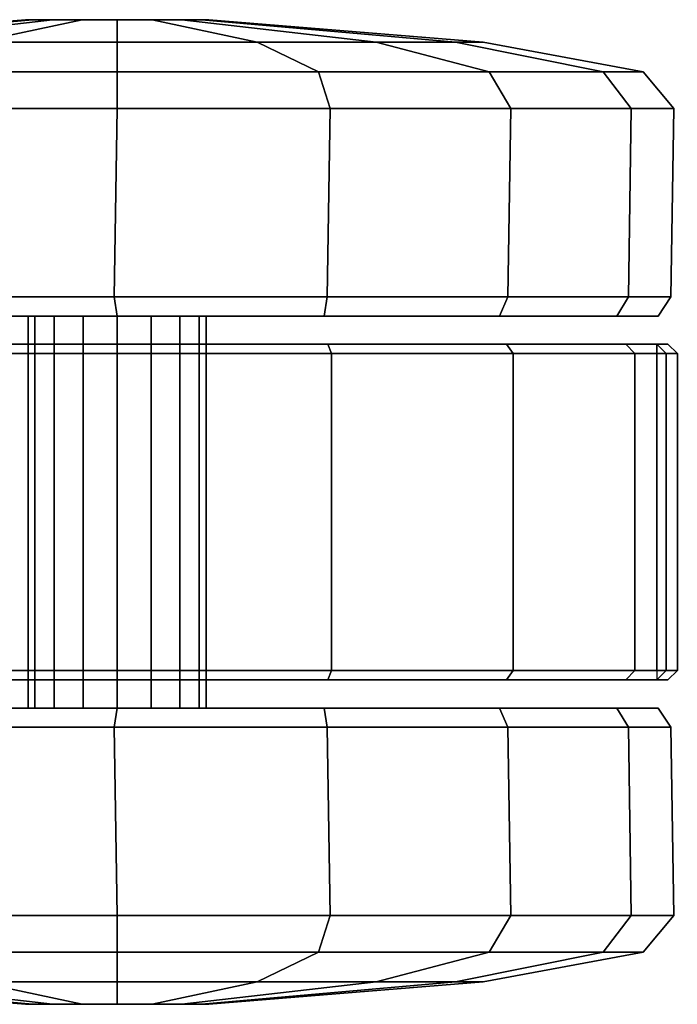
# Model space of a CAD drawing. Units: inches. Extents: x -51 to 81, y -115 to 80.
# Drawn here: x 67 to 68, y 27 to 29 of the extents above; entities that cross this region are included whole.
import ezdxf

# ---------------------------------------------------------------- set-up
doc = ezdxf.new("R2010")
doc.units = ezdxf.units.IN
doc.header["$MEASUREMENT"] = 0
doc.layers.add('SEAT-CASTER', color=5, linetype='Continuous')

# ---------------------------------------------------------------- blocks, each defined once
blk = doc.blocks.new('1VERUS_ASTOOL_UPHST_SYNTLTLIM_ADJARMS_FIXSEAT_0T')
at = {"layer": 'SEAT-CASTER'}
for points in [[(-11.7724, -6.8296, 1.1804), (-12.3514, -6.8772, 1.1804), (-12.2926, -6.8772, 1.4758), (-11.7577, -6.8296, 1.2543)], [(-11.7577, -6.8296, 1.1065), (-12.2926, -6.8772, 0.8849), (-12.3514, -6.8772, 1.1804), (-11.7724, -6.8296, 1.1804)], [(-11.7577, -6.8296, 1.2543), (-12.2926, -6.8772, 1.4758), (-12.1253, -6.8772, 1.7263), (-11.7158, -6.8296, 1.3169)], [(-11.7158, -6.8296, 1.0439), (-12.1253, -6.8772, 0.6345), (-12.2926, -6.8772, 0.8849), (-11.7577, -6.8296, 1.1065)], [(-11.7158, -6.8296, 1.3169), (-12.1253, -6.8772, 1.7263), (-11.8748, -6.8772, 1.8937), (-11.6532, -6.8296, 1.3587)], [(-11.6532, -6.8296, 1.0021), (-11.8748, -6.8772, 0.4671), (-12.1253, -6.8772, 0.6345), (-11.7158, -6.8296, 1.0439)], [(-11.6532, -6.8296, 1.3587), (-11.8748, -6.8772, 1.8937), (-11.5794, -6.8772, 1.9524), (-11.5794, -6.8296, 1.3734)], [(-11.5794, -6.8296, 0.9874), (-11.5794, -6.8772, 0.4084), (-11.8748, -6.8772, 0.4671), (-11.6532, -6.8296, 1.0021)], [(-11.7724, -6.8296, 1.1804), (-11.401, -6.8296, 1.1065), (-11.4429, -6.8296, 1.0439), (-11.7577, -6.8296, 1.1065)], [(-11.3864, -6.8296, 1.1804), (-11.401, -6.8296, 1.1065), (-11.7724, -6.8296, 1.1804), (-11.7577, -6.8296, 1.2543)], [(-11.4429, -6.8296, 1.0439), (-11.5055, -6.8296, 1.0021), (-11.7158, -6.8296, 1.0439), (-11.7577, -6.8296, 1.1065)], [(-11.7158, -6.8296, 1.3169), (-11.401, -6.8296, 1.2543), (-11.3864, -6.8296, 1.1804), (-11.7577, -6.8296, 1.2543)], [(-11.7158, -6.8296, 1.0439), (-11.5055, -6.8296, 1.0021), (-11.5794, -6.8296, 0.9874), (-11.6532, -6.8296, 1.0021)], [(-11.4429, -6.8296, 1.3169), (-11.401, -6.8296, 1.2543), (-11.7158, -6.8296, 1.3169), (-11.6532, -6.8296, 1.3587)], [(-11.5794, -6.8296, 1.3734), (-11.5055, -6.8296, 1.3587), (-11.4429, -6.8296, 1.3169), (-11.6532, -6.8296, 1.3587)], [(-11.5794, -6.8296, 1.3734), (-11.5794, -6.8772, 1.9524), (-11.2839, -6.8772, 1.8937), (-11.5055, -6.8296, 1.3587)], [(-11.5055, -6.8296, 1.0021), (-11.2839, -6.8772, 0.4671), (-11.5794, -6.8772, 0.4084), (-11.5794, -6.8296, 0.9874)], [(-11.5055, -6.8296, 1.3587), (-11.2839, -6.8772, 1.8937), (-11.0334, -6.8772, 1.7263), (-11.4429, -6.8296, 1.3169)], [(-11.4429, -6.8296, 1.0439), (-11.0334, -6.8772, 0.6345), (-11.2839, -6.8772, 0.4671), (-11.5055, -6.8296, 1.0021)], [(-11.4429, -6.8296, 1.3169), (-11.0334, -6.8772, 1.7263), (-10.8661, -6.8772, 1.4758), (-11.401, -6.8296, 1.2543)], [(-11.401, -6.8296, 1.1065), (-10.8661, -6.8772, 0.8849), (-11.0334, -6.8772, 0.6345), (-11.4429, -6.8296, 1.0439)], [(-11.401, -6.8296, 1.2543), (-10.8661, -6.8772, 1.4758), (-10.8073, -6.8772, 1.1804), (-11.3864, -6.8296, 1.1804)], [(-11.3864, -6.8296, 1.1804), (-10.8073, -6.8772, 1.1804), (-10.8661, -6.8772, 0.8849), (-11.401, -6.8296, 1.1065)], [(-12.3514, -6.8772, 1.1804), (-12.6886, -6.9397, 1.1804), (-12.6041, -6.9397, 1.6049), (-12.2926, -6.8772, 1.4758)], [(-12.2926, -6.8772, 0.8849), (-12.6041, -6.9397, 0.7559), (-12.6886, -6.9397, 1.1804), (-12.3514, -6.8772, 1.1804)], [(-12.2926, -6.8772, 1.4758), (-12.6041, -6.9397, 1.6049), (-12.3637, -6.9397, 1.9647), (-12.1253, -6.8772, 1.7263)], [(-12.1253, -6.8772, 0.6345), (-12.3637, -6.9397, 0.3961), (-12.6041, -6.9397, 0.7559), (-12.2926, -6.8772, 0.8849)], [(-12.1253, -6.8772, 1.7263), (-12.3637, -6.9397, 1.9647), (-12.0038, -6.9397, 2.2052), (-11.8748, -6.8772, 1.8937)], [(-11.8748, -6.8772, 0.4671), (-12.0038, -6.9397, 0.1556), (-12.3637, -6.9397, 0.3961), (-12.1253, -6.8772, 0.6345)], [(-11.8748, -6.8772, 1.8937), (-12.0038, -6.9397, 2.2052), (-11.5794, -6.9397, 2.2896), (-11.5794, -6.8772, 1.9524)], [(-11.5794, -6.8772, 0.4084), (-11.5794, -6.9397, 0.0712), (-12.0038, -6.9397, 0.1556), (-11.8748, -6.8772, 0.4671)], [(-11.5794, -6.8772, 1.9524), (-11.5794, -6.9397, 2.2896), (-11.1549, -6.9397, 2.2052), (-11.2839, -6.8772, 1.8937)], [(-11.2839, -6.8772, 0.4671), (-11.1549, -6.9397, 0.1556), (-11.5794, -6.9397, 0.0712), (-11.5794, -6.8772, 0.4084)], [(-12.6886, -6.9397, 1.1804), (-12.7528, -7.0167, 1.1804), (-12.6635, -7.0167, 1.6295), (-12.6041, -6.9397, 1.6049)], [(-12.6041, -6.9397, 0.7559), (-12.6635, -7.0167, 0.7313), (-12.7528, -7.0167, 1.1804), (-12.6886, -6.9397, 1.1804)], [(-12.6041, -6.9397, 1.6049), (-12.6635, -7.0167, 1.6295), (-12.4091, -7.0167, 2.0102), (-12.3637, -6.9397, 1.9647)], [(-12.3637, -6.9397, 0.3961), (-12.4091, -7.0167, 0.3506), (-12.6635, -7.0167, 0.7313), (-12.6041, -6.9397, 0.7559)], [(-12.3637, -6.9397, 1.9647), (-12.4091, -7.0167, 2.0102), (-12.0284, -7.0167, 2.2645), (-12.0038, -6.9397, 2.2052)], [(-12.0038, -6.9397, 0.1556), (-12.0284, -7.0167, 0.0963), (-12.4091, -7.0167, 0.3506), (-12.3637, -6.9397, 0.3961)], [(-12.0038, -6.9397, 2.2052), (-12.0284, -7.0167, 2.2645), (-11.5794, -7.0167, 2.3539), (-11.5794, -6.9397, 2.2896)], [(-11.5794, -6.9397, 0.0712), (-11.5794, -7.0167, 0.0069), (-12.0284, -7.0167, 0.0963), (-12.0038, -6.9397, 0.1556)], [(-11.5794, -6.9397, 2.2896), (-11.5794, -7.0167, 2.3539), (-11.1303, -7.0167, 2.2645), (-11.1549, -6.9397, 2.2052)], [(-11.1549, -6.9397, 0.1556), (-11.1303, -7.0167, 0.0963), (-11.5794, -7.0167, 0.0069), (-11.5794, -6.9397, 0.0712)], [(-12.7528, -7.0167, 1.1804), (-12.7467, -7.4139, 1.1837), (-12.6574, -7.4139, 1.6327), (-12.6635, -7.0167, 1.6295)], [(-12.6635, -7.0167, 0.7313), (-12.6574, -7.4139, 0.7346), (-12.7467, -7.4139, 1.1837), (-12.7528, -7.0167, 1.1804)], [(-12.6635, -7.0167, 1.6295), (-12.6574, -7.4139, 1.6327), (-12.403, -7.4139, 2.0134), (-12.4091, -7.0167, 2.0102)], [(-12.4091, -7.0167, 0.3506), (-12.403, -7.4139, 0.3539), (-12.6574, -7.4139, 0.7346), (-12.6635, -7.0167, 0.7313)], [(-12.4091, -7.0167, 2.0102), (-12.403, -7.4139, 2.0134), (-12.0223, -7.4139, 2.2678), (-12.0284, -7.0167, 2.2645)], [(-12.0284, -7.0167, 0.0963), (-12.0223, -7.4139, 0.0995), (-12.403, -7.4139, 0.3539), (-12.4091, -7.0167, 0.3506)], [(-12.0284, -7.0167, 2.2645), (-12.0223, -7.4139, 2.2678), (-11.5732, -7.4139, 2.3571), (-11.5794, -7.0167, 2.3539)], [(-11.5794, -7.0167, 0.0069), (-11.5732, -7.4139, 0.0102), (-12.0223, -7.4139, 0.0995), (-12.0284, -7.0167, 0.0963)], [(-11.5794, -7.0167, 2.3539), (-11.5732, -7.4139, 2.3571), (-11.1242, -7.4139, 2.2678), (-11.1303, -7.0167, 2.2645)], [(-11.1303, -7.0167, 0.0963), (-11.1242, -7.4139, 0.0995), (-11.5732, -7.4139, 0.0102), (-11.5794, -7.0167, 0.0069)], [(-12.7467, -7.4139, 1.1837), (-12.7198, -7.4546, 1.1804), (-12.6329, -7.4546, 1.6168), (-12.6574, -7.4139, 1.6327)], [(-12.6574, -7.4139, 0.7346), (-12.6329, -7.4546, 0.744), (-12.7198, -7.4546, 1.1804), (-12.7467, -7.4139, 1.1837)], [(-12.6574, -7.4139, 1.6327), (-12.6329, -7.4546, 1.6168), (-12.3857, -7.4546, 1.9868), (-12.403, -7.4139, 2.0134)], [(-12.403, -7.4139, 0.3539), (-12.3857, -7.4546, 0.374), (-12.6329, -7.4546, 0.744), (-12.6574, -7.4139, 0.7346)], [(-12.403, -7.4139, 2.0134), (-12.3857, -7.4546, 1.9868), (-12.0158, -7.4546, 2.234), (-12.0223, -7.4139, 2.2678)], [(-12.0223, -7.4139, 0.0995), (-12.0158, -7.4546, 0.1268), (-12.3857, -7.4546, 0.374), (-12.403, -7.4139, 0.3539)], [(-12.0223, -7.4139, 2.2678), (-12.0158, -7.4546, 2.234), (-11.5794, -7.4546, 2.3208), (-11.5732, -7.4139, 2.3571)], [(-11.5732, -7.4139, 0.0102), (-11.5794, -7.4546, 0.04), (-12.0158, -7.4546, 0.1268), (-12.0223, -7.4139, 0.0995)], [(-11.5732, -7.4139, 2.3571), (-11.5794, -7.4546, 2.3208), (-11.1429, -7.4546, 2.234), (-11.1242, -7.4139, 2.2678)], [(-11.1242, -7.4139, 0.0995), (-11.1429, -7.4546, 0.1268), (-11.5794, -7.4546, 0.04), (-11.5732, -7.4139, 0.0102)], [(-10.5258, -7.4546, 0.744), (-10.439, -7.4546, 1.1804), (-12.7198, -7.4546, 1.1804), (-12.6329, -7.4546, 0.744)], [(-10.5258, -7.4546, 1.6168), (-12.6329, -7.4546, 1.6168), (-12.7198, -7.4546, 1.1804), (-10.439, -7.4546, 1.1804)], [(-12.3857, -7.4546, 0.374), (-10.773, -7.4546, 0.374), (-10.5258, -7.4546, 0.744), (-12.6329, -7.4546, 0.744)], [(-12.3857, -7.4546, 1.9868), (-12.6329, -7.4546, 1.6168), (-10.5258, -7.4546, 1.6168), (-10.773, -7.4546, 1.9868)], [(-11.1429, -7.4546, 0.1268), (-10.773, -7.4546, 0.374), (-12.3857, -7.4546, 0.374), (-12.0158, -7.4546, 0.1268)], [(-11.1429, -7.4546, 2.234), (-12.0158, -7.4546, 2.234), (-12.3857, -7.4546, 1.9868), (-10.773, -7.4546, 1.9868)], [(-11.5794, -7.4546, 0.04), (-11.5794, -7.4546, 0.04), (-11.1429, -7.4546, 0.1268), (-12.0158, -7.4546, 0.1268)], [(-12.0158, -7.4546, 2.234), (-12.0158, -7.4546, 2.234), (-11.1429, -7.4546, 2.234), (-11.5794, -7.4546, 2.3208)], [(-11.7526, -8.2814, 1.2521), (-11.7526, -7.4546, 1.2521), (-11.7669, -7.4546, 1.1804), (-11.7669, -8.2814, 1.1804)], [(-11.7669, -8.2814, 1.1804), (-11.7669, -7.4546, 1.1804), (-11.7526, -7.4546, 1.1086), (-11.7526, -8.2814, 1.1086)], [(-11.7119, -8.2814, 1.313), (-11.7119, -7.4546, 1.313), (-11.7526, -7.4546, 1.2521), (-11.7526, -8.2814, 1.2521)], [(-11.7526, -8.2814, 1.1086), (-11.7526, -7.4546, 1.1086), (-11.7119, -7.4546, 1.0478), (-11.7119, -8.2814, 1.0478)], [(-11.6511, -8.2814, 1.3536), (-11.6511, -7.4546, 1.3536), (-11.7119, -7.4546, 1.313), (-11.7119, -8.2814, 1.313)], [(-11.7119, -8.2814, 1.0478), (-11.7119, -7.4546, 1.0478), (-11.6511, -7.4546, 1.0072), (-11.6511, -8.2814, 1.0072)], [(-11.5794, -8.2814, 1.3679), (-11.5794, -7.4546, 1.3679), (-11.6511, -7.4546, 1.3536), (-11.6511, -8.2814, 1.3536)], [(-11.6511, -8.2814, 1.0072), (-11.6511, -7.4546, 1.0072), (-11.5794, -7.4546, 0.9929), (-11.5794, -8.2814, 0.9929)], [(-11.5076, -8.2814, 1.3536), (-11.5076, -7.4546, 1.3536), (-11.5794, -7.4546, 1.3679), (-11.5794, -8.2814, 1.3679)], [(-11.5794, -8.2814, 0.9929), (-11.5794, -7.4546, 0.9929), (-11.5076, -7.4546, 1.0072), (-11.5076, -8.2814, 1.0072)], [(-11.4468, -8.2814, 1.313), (-11.4468, -7.4546, 1.313), (-11.5076, -7.4546, 1.3536), (-11.5076, -8.2814, 1.3536)], [(-11.5076, -8.2814, 1.0072), (-11.5076, -7.4546, 1.0072), (-11.4468, -7.4546, 1.0478), (-11.4468, -8.2814, 1.0478)], [(-11.4061, -8.2814, 1.2521), (-11.4061, -7.4546, 1.2521), (-11.4468, -7.4546, 1.313), (-11.4468, -8.2814, 1.313)], [(-11.4468, -8.2814, 1.0478), (-11.4468, -7.4546, 1.0478), (-11.4061, -7.4546, 1.1086), (-11.4061, -8.2814, 1.1086)], [(-11.3919, -8.2814, 1.1804), (-11.3919, -7.4546, 1.1804), (-11.4061, -7.4546, 1.2521), (-11.4061, -8.2814, 1.2521)], [(-11.4061, -8.2814, 1.1086), (-11.4061, -7.4546, 1.1086), (-11.3919, -7.4546, 1.1804), (-11.3919, -8.2814, 1.1804)], [(-12.6521, -7.5137, 1.6247), (-12.6706, -7.5337, 1.6324), (-12.7605, -7.5337, 1.1804), (-12.7405, -7.5137, 1.1804)], [(-12.7405, -7.5137, 1.1804), (-12.7605, -7.5337, 1.1804), (-12.7371, -7.5337, 0.9464), (-12.7175, -7.5137, 0.9504)], [(-10.4183, -7.5137, 1.1804), (-10.4413, -7.5137, 0.9504), (-12.7175, -7.5137, 0.9504), (-12.7405, -7.5137, 1.1804)], [(-10.4183, -7.5137, 1.1804), (-12.7405, -7.5137, 1.1804), (-12.6521, -7.5137, 1.6247), (-10.5066, -7.5137, 1.6247)], [(-10.4413, -7.5337, 0.9304), (-12.7175, -7.5337, 0.9304), (-12.7175, -7.5137, 0.9504), (-10.4413, -7.5137, 0.9504)], [(-12.4004, -7.5137, 2.0014), (-12.4145, -7.5337, 2.0156), (-12.6706, -7.5337, 1.6324), (-12.6521, -7.5137, 1.6247)], [(-10.7583, -7.5137, 2.0014), (-10.5066, -7.5137, 1.6247), (-12.6521, -7.5137, 1.6247), (-12.4004, -7.5137, 2.0014)], [(-12.0237, -7.5137, 2.2531), (-12.0313, -7.5337, 2.2716), (-12.4145, -7.5337, 2.0156), (-12.4004, -7.5137, 2.0014)], [(-10.7583, -7.5137, 2.0014), (-12.4004, -7.5137, 2.0014), (-12.0237, -7.5137, 2.2531), (-11.135, -7.5137, 2.2531)], [(-11.5794, -7.5137, 2.3415), (-11.5794, -7.5337, 2.3615), (-12.0313, -7.5337, 2.2716), (-12.0237, -7.5137, 2.2531)], [(-11.5794, -7.5137, 2.3415), (-11.135, -7.5137, 2.2531), (-12.0237, -7.5137, 2.2531)], [(-11.135, -7.5137, 2.2531), (-11.1274, -7.5337, 2.2716), (-11.5794, -7.5337, 2.3615), (-11.5794, -7.5137, 2.3415)], [(-12.6706, -8.2023, 1.6324), (-12.6706, -7.5337, 1.6324), (-12.7605, -7.5337, 1.1804), (-12.7605, -8.2023, 1.1804)], [(-12.7605, -8.2023, 1.1804), (-12.7605, -7.5337, 1.1804), (-12.7371, -7.5337, 0.9464), (-12.7371, -8.2023, 0.9464)], [(-12.7175, -7.5337, 0.9304), (-12.7175, -8.2023, 0.9304), (-12.7371, -8.2023, 0.9464), (-12.7371, -7.5337, 0.9464)], [(-12.7175, -8.2023, 0.9304), (-12.7175, -7.5337, 0.9304), (-10.4413, -7.5337, 0.9304), (-10.4413, -8.2023, 0.9304)], [(-12.4145, -8.2023, 2.0156), (-12.4145, -7.5337, 2.0156), (-12.6706, -7.5337, 1.6324), (-12.6706, -8.2023, 1.6324)], [(-12.0313, -8.2023, 2.2716), (-12.0313, -7.5337, 2.2716), (-12.4145, -7.5337, 2.0156), (-12.4145, -8.2023, 2.0156)], [(-11.5794, -8.2023, 2.3615), (-11.5794, -7.5337, 2.3615), (-12.0313, -7.5337, 2.2716), (-12.0313, -8.2023, 2.2716)], [(-11.1274, -8.2023, 2.2716), (-11.1274, -7.5337, 2.2716), (-11.5794, -7.5337, 2.3615), (-11.5794, -8.2023, 2.3615)], [(-12.6521, -8.2223, 1.6247), (-12.6706, -8.2023, 1.6324), (-12.7605, -8.2023, 1.1804), (-12.7405, -8.2223, 1.1804)], [(-12.7405, -8.2223, 1.1804), (-12.7605, -8.2023, 1.1804), (-12.7371, -8.2023, 0.9464), (-12.7175, -8.2223, 0.9504)], [(-12.7371, -8.2023, 0.9464), (-12.7175, -8.2023, 0.9304), (-12.7175, -8.2223, 0.9504), (-12.7371, -8.2023, 0.9464)], [(-12.7175, -8.2223, 0.9504), (-12.7175, -8.2023, 0.9304), (-10.4413, -8.2023, 0.9304), (-10.4413, -8.2223, 0.9504)], [(-12.4004, -8.2223, 2.0014), (-12.4145, -8.2023, 2.0156), (-12.6706, -8.2023, 1.6324), (-12.6521, -8.2223, 1.6247)], [(-12.0237, -8.2223, 2.2531), (-12.0313, -8.2023, 2.2716), (-12.4145, -8.2023, 2.0156), (-12.4004, -8.2223, 2.0014)], [(-11.5794, -8.2223, 2.3415), (-11.5794, -8.2023, 2.3615), (-12.0313, -8.2023, 2.2716), (-12.0237, -8.2223, 2.2531)], [(-11.135, -8.2223, 2.2531), (-11.1274, -8.2023, 2.2716), (-11.5794, -8.2023, 2.3615), (-11.5794, -8.2223, 2.3415)], [(-12.7175, -8.2223, 0.9504), (-10.4413, -8.2223, 0.9504), (-10.4183, -8.2223, 1.1804), (-12.7405, -8.2223, 1.1804)], [(-12.6521, -8.2223, 1.6247), (-12.7405, -8.2223, 1.1804), (-10.4183, -8.2223, 1.1804), (-10.5066, -8.2223, 1.6247)], [(-12.6521, -8.2223, 1.6247), (-10.5066, -8.2223, 1.6247), (-10.7583, -8.2223, 2.0014), (-12.4004, -8.2223, 2.0014)], [(-12.0237, -8.2223, 2.2531), (-12.4004, -8.2223, 2.0014), (-10.7583, -8.2223, 2.0014), (-11.135, -8.2223, 2.2531)], [(-12.0237, -8.2223, 2.2531), (-11.135, -8.2223, 2.2531), (-11.5794, -8.2223, 2.3415), (-12.0237, -8.2223, 2.2531)], [(-12.6574, -8.3221, 1.6327), (-12.6329, -8.2814, 1.6168), (-12.7198, -8.2814, 1.1804), (-12.7467, -8.3221, 1.1837)], [(-12.7467, -8.3221, 1.1837), (-12.7198, -8.2814, 1.1804), (-12.6329, -8.2814, 0.744), (-12.6574, -8.3221, 0.7346)], [(-12.6329, -8.2814, 0.744), (-12.7198, -8.2814, 1.1804), (-10.439, -8.2814, 1.1804), (-10.5258, -8.2814, 0.744)], [(-10.439, -8.2814, 1.1804), (-12.7198, -8.2814, 1.1804), (-12.6329, -8.2814, 1.6168), (-10.5258, -8.2814, 1.6168)], [(-12.403, -8.3221, 2.0134), (-12.3857, -8.2814, 1.9868), (-12.6329, -8.2814, 1.6168), (-12.6574, -8.3221, 1.6327)], [(-12.6574, -8.3221, 0.7346), (-12.6329, -8.2814, 0.744), (-12.3857, -8.2814, 0.374), (-12.403, -8.3221, 0.3539)], [(-12.6329, -8.2814, 0.744), (-10.5258, -8.2814, 0.744), (-10.773, -8.2814, 0.374), (-12.3857, -8.2814, 0.374)], [(-10.773, -8.2814, 1.9868), (-10.5258, -8.2814, 1.6168), (-12.6329, -8.2814, 1.6168), (-12.3857, -8.2814, 1.9868)], [(-12.0223, -8.3221, 2.2678), (-12.0158, -8.2814, 2.234), (-12.3857, -8.2814, 1.9868), (-12.403, -8.3221, 2.0134)], [(-12.403, -8.3221, 0.3539), (-12.3857, -8.2814, 0.374), (-12.0158, -8.2814, 0.1268), (-12.0223, -8.3221, 0.0995)], [(-12.0158, -8.2814, 0.1268), (-12.3857, -8.2814, 0.374), (-10.773, -8.2814, 0.374), (-11.1429, -8.2814, 0.1268)], [(-10.773, -8.2814, 1.9868), (-12.3857, -8.2814, 1.9868), (-12.0158, -8.2814, 2.234), (-11.1429, -8.2814, 2.234)], [(-11.5732, -8.3221, 2.3571), (-11.5794, -8.2814, 2.3208), (-12.0158, -8.2814, 2.234), (-12.0223, -8.3221, 2.2678)], [(-12.0223, -8.3221, 0.0995), (-12.0158, -8.2814, 0.1268), (-11.5794, -8.2814, 0.04), (-11.5732, -8.3221, 0.0102)], [(-12.0158, -8.2814, 0.1268), (-11.1429, -8.2814, 0.1268), (-11.5794, -8.2814, 0.04)], [(-11.5794, -8.2814, 2.3208), (-11.1429, -8.2814, 2.234), (-12.0158, -8.2814, 2.234)], [(-11.1242, -8.3221, 2.2678), (-11.1429, -8.2814, 2.234), (-11.5794, -8.2814, 2.3208), (-11.5732, -8.3221, 2.3571)], [(-11.5732, -8.3221, 0.0102), (-11.5794, -8.2814, 0.04), (-11.1429, -8.2814, 0.1268), (-11.1242, -8.3221, 0.0995)], [(-12.6635, -8.7192, 1.6295), (-12.6574, -8.3221, 1.6327), (-12.7467, -8.3221, 1.1837), (-12.7528, -8.7192, 1.1804)], [(-12.7528, -8.7192, 1.1804), (-12.7467, -8.3221, 1.1837), (-12.6574, -8.3221, 0.7346), (-12.6635, -8.7192, 0.7313)], [(-12.4091, -8.7192, 2.0102), (-12.403, -8.3221, 2.0134), (-12.6574, -8.3221, 1.6327), (-12.6635, -8.7192, 1.6295)], [(-12.6635, -8.7192, 0.7313), (-12.6574, -8.3221, 0.7346), (-12.403, -8.3221, 0.3539), (-12.4091, -8.7192, 0.3506)], [(-12.0284, -8.7192, 2.2645), (-12.0223, -8.3221, 2.2678), (-12.403, -8.3221, 2.0134), (-12.4091, -8.7192, 2.0102)], [(-12.4091, -8.7192, 0.3506), (-12.403, -8.3221, 0.3539), (-12.0223, -8.3221, 0.0995), (-12.0284, -8.7192, 0.0963)], [(-11.5794, -8.7192, 2.3539), (-11.5732, -8.3221, 2.3571), (-12.0223, -8.3221, 2.2678), (-12.0284, -8.7192, 2.2645)], [(-12.0284, -8.7192, 0.0963), (-12.0223, -8.3221, 0.0995), (-11.5732, -8.3221, 0.0102), (-11.5794, -8.7192, 0.0069)], [(-11.1303, -8.7192, 2.2645), (-11.1242, -8.3221, 2.2678), (-11.5732, -8.3221, 2.3571), (-11.5794, -8.7192, 2.3539)], [(-11.5794, -8.7192, 0.0069), (-11.5732, -8.3221, 0.0102), (-11.1242, -8.3221, 0.0995), (-11.1303, -8.7192, 0.0963)], [(-12.6041, -8.7963, 1.6049), (-12.6635, -8.7192, 1.6295), (-12.7528, -8.7192, 1.1804), (-12.6886, -8.7963, 1.1804)], [(-12.6886, -8.7963, 1.1804), (-12.7528, -8.7192, 1.1804), (-12.6635, -8.7192, 0.7313), (-12.6041, -8.7963, 0.7559)], [(-12.3637, -8.7963, 1.9647), (-12.4091, -8.7192, 2.0102), (-12.6635, -8.7192, 1.6295), (-12.6041, -8.7963, 1.6049)], [(-12.6041, -8.7963, 0.7559), (-12.6635, -8.7192, 0.7313), (-12.4091, -8.7192, 0.3506), (-12.3637, -8.7963, 0.3961)], [(-12.0038, -8.7963, 2.2052), (-12.0284, -8.7192, 2.2645), (-12.4091, -8.7192, 2.0102), (-12.3637, -8.7963, 1.9647)], [(-12.3637, -8.7963, 0.3961), (-12.4091, -8.7192, 0.3506), (-12.0284, -8.7192, 0.0963), (-12.0038, -8.7963, 0.1556)], [(-11.5794, -8.7963, 2.2896), (-11.5794, -8.7192, 2.3539), (-12.0284, -8.7192, 2.2645), (-12.0038, -8.7963, 2.2052)], [(-12.0038, -8.7963, 0.1556), (-12.0284, -8.7192, 0.0963), (-11.5794, -8.7192, 0.0069), (-11.5794, -8.7963, 0.0712)], [(-11.1549, -8.7963, 2.2052), (-11.1303, -8.7192, 2.2645), (-11.5794, -8.7192, 2.3539), (-11.5794, -8.7963, 2.2896)], [(-11.5794, -8.7963, 0.0712), (-11.5794, -8.7192, 0.0069), (-11.1303, -8.7192, 0.0963), (-11.1549, -8.7963, 0.1556)], [(-12.2926, -8.8588, 1.4758), (-12.6041, -8.7963, 1.6049), (-12.6886, -8.7963, 1.1804), (-12.3514, -8.8588, 1.1804)], [(-12.3514, -8.8588, 1.1804), (-12.6886, -8.7963, 1.1804), (-12.6041, -8.7963, 0.7559), (-12.2926, -8.8588, 0.8849)], [(-12.1253, -8.8588, 1.7263), (-12.3637, -8.7963, 1.9647), (-12.6041, -8.7963, 1.6049), (-12.2926, -8.8588, 1.4758)], [(-12.2926, -8.8588, 0.8849), (-12.6041, -8.7963, 0.7559), (-12.3637, -8.7963, 0.3961), (-12.1253, -8.8588, 0.6345)], [(-11.8748, -8.8588, 1.8937), (-12.0038, -8.7963, 2.2052), (-12.3637, -8.7963, 1.9647), (-12.1253, -8.8588, 1.7263)], [(-12.1253, -8.8588, 0.6345), (-12.3637, -8.7963, 0.3961), (-12.0038, -8.7963, 0.1556), (-11.8748, -8.8588, 0.4671)], [(-11.5794, -8.8588, 1.9524), (-11.5794, -8.7963, 2.2896), (-12.0038, -8.7963, 2.2052), (-11.8748, -8.8588, 1.8937)], [(-11.8748, -8.8588, 0.4671), (-12.0038, -8.7963, 0.1556), (-11.5794, -8.7963, 0.0712), (-11.5794, -8.8588, 0.4084)], [(-11.2839, -8.8588, 1.8937), (-11.1549, -8.7963, 2.2052), (-11.5794, -8.7963, 2.2896), (-11.5794, -8.8588, 1.9524)], [(-11.5794, -8.8588, 0.4084), (-11.5794, -8.7963, 0.0712), (-11.1549, -8.7963, 0.1556), (-11.2839, -8.8588, 0.4671)], [(-11.7577, -8.9064, 1.2543), (-12.2926, -8.8588, 1.4758), (-12.3514, -8.8588, 1.1804), (-11.7724, -8.9064, 1.1804)], [(-11.7724, -8.9064, 1.1804), (-12.3514, -8.8588, 1.1804), (-12.2926, -8.8588, 0.8849), (-11.7577, -8.9064, 1.1065)], [(-11.7158, -8.9064, 1.3169), (-12.1253, -8.8588, 1.7263), (-12.2926, -8.8588, 1.4758), (-11.7577, -8.9064, 1.2543)], [(-11.7577, -8.9064, 1.1065), (-12.2926, -8.8588, 0.8849), (-12.1253, -8.8588, 0.6345), (-11.7158, -8.9064, 1.0439)], [(-11.6532, -8.9064, 1.3587), (-11.8748, -8.8588, 1.8937), (-12.1253, -8.8588, 1.7263), (-11.7158, -8.9064, 1.3169)], [(-11.7158, -8.9064, 1.0439), (-12.1253, -8.8588, 0.6345), (-11.8748, -8.8588, 0.4671), (-11.6532, -8.9064, 1.0021)], [(-11.5794, -8.9064, 1.3734), (-11.5794, -8.8588, 1.9524), (-11.8748, -8.8588, 1.8937), (-11.6532, -8.9064, 1.3587)], [(-11.6532, -8.9064, 1.0021), (-11.8748, -8.8588, 0.4671), (-11.5794, -8.8588, 0.4084), (-11.5794, -8.9064, 0.9874)], [(-11.5055, -8.9064, 1.3587), (-11.2839, -8.8588, 1.8937), (-11.5794, -8.8588, 1.9524), (-11.5794, -8.9064, 1.3734)], [(-11.5794, -8.9064, 0.9874), (-11.5794, -8.8588, 0.4084), (-11.2839, -8.8588, 0.4671), (-11.5055, -8.9064, 1.0021)], [(-11.4429, -8.9064, 1.3169), (-11.0334, -8.8588, 1.7263), (-11.2839, -8.8588, 1.8937), (-11.5055, -8.9064, 1.3587)], [(-11.5055, -8.9064, 1.0021), (-11.2839, -8.8588, 0.4671), (-11.0334, -8.8588, 0.6345), (-11.4429, -8.9064, 1.0439)], [(-11.401, -8.9064, 1.2543), (-10.8661, -8.8588, 1.4758), (-11.0334, -8.8588, 1.7263), (-11.4429, -8.9064, 1.3169)], [(-11.4429, -8.9064, 1.0439), (-11.0334, -8.8588, 0.6345), (-10.8661, -8.8588, 0.8849), (-11.401, -8.9064, 1.1065)], [(-11.3864, -8.9064, 1.1804), (-10.8073, -8.8588, 1.1804), (-10.8661, -8.8588, 1.4758), (-11.401, -8.9064, 1.2543)], [(-11.401, -8.9064, 1.1065), (-10.8661, -8.8588, 0.8849), (-10.8073, -8.8588, 1.1804), (-11.3864, -8.9064, 1.1804)], [(-11.7577, -8.9064, 1.1065), (-11.4429, -8.9064, 1.0439), (-11.401, -8.9064, 1.1065), (-11.7724, -8.9064, 1.1804)], [(-11.7577, -8.9064, 1.2543), (-11.7724, -8.9064, 1.1804), (-11.401, -8.9064, 1.1065), (-11.3864, -8.9064, 1.1804)], [(-11.7577, -8.9064, 1.1065), (-11.7158, -8.9064, 1.0439), (-11.5055, -8.9064, 1.0021), (-11.4429, -8.9064, 1.0439)], [(-11.7577, -8.9064, 1.2543), (-11.3864, -8.9064, 1.1804), (-11.401, -8.9064, 1.2543), (-11.7158, -8.9064, 1.3169)], [(-11.6532, -8.9064, 1.0021), (-11.5794, -8.9064, 0.9874), (-11.5055, -8.9064, 1.0021), (-11.7158, -8.9064, 1.0439)], [(-11.6532, -8.9064, 1.3587), (-11.7158, -8.9064, 1.3169), (-11.401, -8.9064, 1.2543), (-11.4429, -8.9064, 1.3169)], [(-11.6532, -8.9064, 1.3587), (-11.4429, -8.9064, 1.3169), (-11.5055, -8.9064, 1.3587), (-11.5794, -8.9064, 1.3734)]]:
    blk.add_3dface(points, dxfattribs=at)

msp = doc.modelspace()

# ---------------------------------------------------------------- block references
at = {"rotation": 180}
msp.add_blockref('1VERUS_ASTOOL_UPHST_SYNTLTLIM_ADJARMS_FIXSEAT_0T', (55.4933, 20.5491), dxfattribs=at)

doc.saveas('drawing.dxf')
